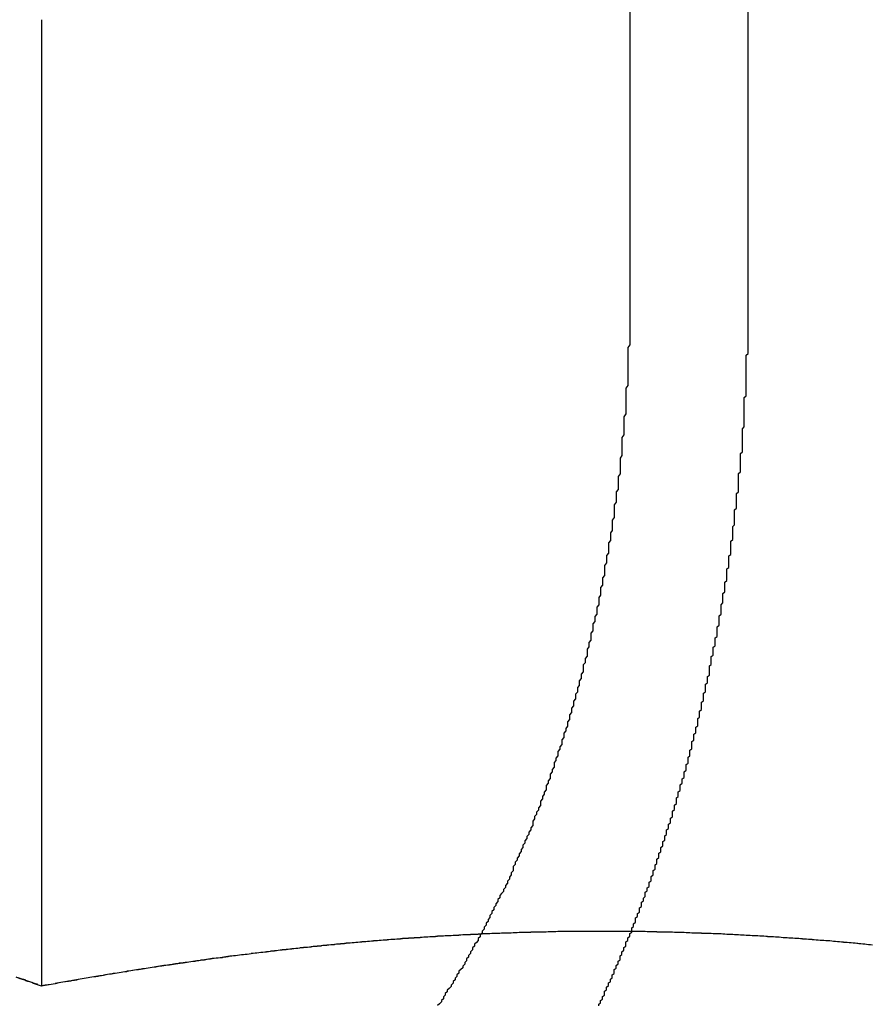
# Model space of a CAD drawing. Extents: x 2667 to 3571, y 55 to 704.
# Drawn here: x 2738 to 2743, y 561 to 566 of the extents above; entities that cross this region are included whole.
import ezdxf

# ---------------------------------------------------------------- set-up
doc = ezdxf.new("R2010")
doc.units = 0
doc.header["$LTSCALE"] = 25
doc.linetypes.add('VERDECKT', pattern=[0.375, 0.25, -0.125])
doc.layers.get('0').update_dxf_attribs({"linetype": 'CONTINUOUS'})
doc.layers.add('RAHMEN', color=254, linetype='CONTINUOUS')

# ---------------------------------------------------------------- blocks, each defined once
blk = doc.blocks.new('A$C74C93CE0')
at = {"color": 1, "linetype": 'VERDECKT', "extrusion": (0, 1, 2e-16)}
for p, q in [((1510.3104, 135), (1510.3104, 141.5)), ((1509.7002, 136.6), (1509.7002, 135))]:
    blk.add_line(p, q, dxfattribs=at)
at = {"color": 3, "linetype": 'CONTINUOUS', "extrusion": (0, 1, 2e-16)}
blk.add_line((1506.6713, 131.4179), (1506.6713, 136.3927), dxfattribs=at)
blk.add_line((1506.6713, 131.4179), (1506.6713, 136.3927), dxfattribs=at)
at = {"color": 1}
for points in [[(1509.54, 131.317, 0), (1509.54, 131.324, 0), (1509.55, 131.331, 0), (1509.55, 131.337, 0), (1509.55, 131.344, 0), (1509.56, 131.351, 0), (1509.56, 131.358, 0), (1509.56, 131.365, 0), (1509.57, 131.371, 0), (1509.57, 131.378, 0), (1509.57, 131.385, 0), (1509.57, 131.392, 0), (1509.58, 131.399, 0), (1509.58, 131.406, 0), (1509.58, 131.413, 0), (1509.59, 131.42, 0), (1509.59, 131.427, 0), (1509.59, 131.434, 0), (1509.6, 131.44, 0), (1509.6, 131.447, 0), (1509.6, 131.454, 0), (1509.61, 131.461, 0), (1509.61, 131.468, 0), (1509.61, 131.475, 0), (1509.62, 131.482, 0), (1509.62, 131.489, 0), (1509.62, 131.496, 0), (1509.62, 131.503, 0), (1509.63, 131.51, 0), (1509.63, 131.517, 0), (1509.63, 131.524, 0), (1509.64, 131.532, 0), (1509.64, 131.539, 0), (1509.64, 131.546, 0), (1509.65, 131.553, 0), (1509.65, 131.56, 0), (1509.65, 131.567, 0), (1509.65, 131.574, 0), (1509.66, 131.581, 0), (1509.66, 131.588, 0), (1509.66, 131.595, 0), (1509.67, 131.603, 0), (1509.67, 131.61, 0), (1509.67, 131.617, 0), (1509.68, 131.624, 0), (1509.68, 131.631, 0), (1509.68, 131.638, 0), (1509.68, 131.646, 0), (1509.69, 131.653, 0), (1509.69, 131.66, 0), (1509.69, 131.667, 0), (1509.7, 131.674, 0), (1509.7, 131.682, 0), (1509.7, 131.689, 0), (1509.71, 131.696, 0), (1509.71, 131.703, 0), (1509.71, 131.71, 0), (1509.71, 131.718, 0), (1509.72, 131.725, 0), (1509.72, 131.732, 0), (1509.72, 131.739, 0), (1509.73, 131.747, 0), (1509.73, 131.754, 0), (1509.73, 131.761, 0), (1509.73, 131.769, 0), (1509.74, 131.776, 0), (1509.74, 131.783, 0), (1509.74, 131.791, 0), (1509.75, 131.798, 0), (1509.75, 131.805, 0), (1509.75, 131.813, 0), (1509.75, 131.82, 0), (1509.76, 131.827, 0), (1509.76, 131.835, 0), (1509.76, 131.842, 0), (1509.76, 131.849, 0), (1509.77, 131.857, 0), (1509.77, 131.864, 0), (1509.77, 131.871, 0), (1509.78, 131.879, 0), (1509.78, 131.886, 0), (1509.78, 131.893, 0), (1509.78, 131.901, 0), (1509.79, 131.908, 0), (1509.79, 131.916, 0), (1509.79, 131.923, 0), (1509.8, 131.93, 0), (1509.8, 131.938, 0), (1509.8, 131.945, 0), (1509.8, 131.953, 0), (1509.81, 131.96, 0), (1509.81, 131.968, 0), (1509.81, 131.975, 0), (1509.81, 131.982, 0), (1509.82, 131.99, 0), (1509.82, 131.997, 0), (1509.82, 132.005, 0), (1509.82, 132.012, 0), (1509.83, 132.02, 0), (1509.83, 132.027, 0), (1509.83, 132.035, 0), (1509.83, 132.042, 0), (1509.84, 132.049, 0), (1509.84, 132.057, 0), (1509.84, 132.064, 0), (1509.84, 132.072, 0), (1509.85, 132.079, 0), (1509.85, 132.087, 0), (1509.85, 132.094, 0), (1509.85, 132.102, 0), (1509.86, 132.109, 0), (1509.86, 132.117, 0), (1509.86, 132.124, 0), (1509.86, 132.132, 0), (1509.87, 132.139, 0), (1509.87, 132.147, 0), (1509.87, 132.154, 0), (1509.87, 132.162, 0), (1509.88, 132.169, 0), (1509.88, 132.177, 0), (1509.88, 132.184, 0), (1509.88, 132.192, 0), (1509.89, 132.199, 0), (1509.89, 132.207, 0), (1509.89, 132.214, 0), (1509.89, 132.222, 0), (1509.9, 132.229, 0), (1509.9, 132.237, 0), (1509.9, 132.244, 0), (1509.9, 132.252, 0), (1509.91, 132.259, 0), (1509.91, 132.267, 0), (1509.91, 132.274, 0), (1509.91, 132.282, 0), (1509.92, 132.289, 0), (1509.92, 132.297, 0), (1509.92, 132.304, 0), (1509.92, 132.312, 0), (1509.92, 132.319, 0), (1509.93, 132.327, 0), (1509.93, 132.334, 0), (1509.93, 132.342, 0), (1509.93, 132.349, 0), (1509.94, 132.357, 0), (1509.94, 132.364, 0), (1509.94, 132.372, 0), (1509.94, 132.379, 0), (1509.94, 132.387, 0), (1509.95, 132.394, 0), (1509.95, 132.402, 0), (1509.95, 132.409, 0), (1509.95, 132.417, 0), (1509.96, 132.424, 0), (1509.96, 132.432, 0), (1509.96, 132.439, 0), (1509.96, 132.447, 0), (1509.96, 132.454, 0), (1509.97, 132.462, 0), (1509.97, 132.469, 0), (1509.97, 132.477, 0), (1509.97, 132.484, 0), (1509.98, 132.492, 0), (1509.98, 132.499, 0), (1509.98, 132.506, 0), (1509.98, 132.514, 0), (1509.98, 132.521, 0), (1509.99, 132.529, 0), (1509.99, 132.536, 0), (1509.99, 132.544, 0), (1509.99, 132.551, 0), (1509.99, 132.559, 0), (1510, 132.566, 0), (1510, 132.574, 0), (1510, 132.581, 0), (1510, 132.588, 0), (1510, 132.596, 0), (1510.01, 132.603, 0), (1510.01, 132.611, 0), (1510.01, 132.618, 0), (1510.01, 132.625, 0), (1510.01, 132.633, 0), (1510.02, 132.64, 0), (1510.02, 132.648, 0), (1510.02, 132.655, 0), (1510.02, 132.662, 0), (1510.02, 132.67, 0), (1510.02, 132.677, 0), (1510.03, 132.684, 0), (1510.03, 132.692, 0), (1510.03, 132.699, 0), (1510.03, 132.707, 0), (1510.03, 132.714, 0), (1510.04, 132.721, 0), (1510.04, 132.729, 0), (1510.04, 132.736, 0), (1510.04, 132.743, 0), (1510.04, 132.751, 0), (1510.05, 132.758, 0), (1510.05, 132.766, 0), (1510.05, 132.773, 0), (1510.05, 132.781, 0), (1510.05, 132.788, 0), (1510.05, 132.796, 0), (1510.06, 132.803, 0), (1510.06, 132.811, 0), (1510.06, 132.818, 0), (1510.06, 132.826, 0), (1510.06, 132.833, 0), (1510.07, 132.841, 0), (1510.07, 132.849, 0), (1510.07, 132.856, 0), (1510.07, 132.864, 0), (1510.07, 132.871, 0), (1510.07, 132.879, 0), (1510.08, 132.887, 0), (1510.08, 132.894, 0), (1510.08, 132.902, 0), (1510.08, 132.91, 0), (1510.08, 132.917, 0), (1510.08, 132.925, 0), (1510.09, 132.933, 0), (1510.09, 132.941, 0), (1510.09, 132.948, 0), (1510.09, 132.956, 0), (1510.09, 132.964, 0), (1510.09, 132.972, 0), (1510.1, 132.979, 0), (1510.1, 132.987, 0), (1510.1, 132.995, 0), (1510.1, 133.003, 0), (1510.1, 133.011, 0), (1510.11, 133.019, 0), (1510.11, 133.026, 0), (1510.11, 133.034, 0), (1510.11, 133.042, 0), (1510.11, 133.05, 0), (1510.11, 133.058, 0), (1510.11, 133.066, 0), (1510.12, 133.074, 0), (1510.12, 133.082, 0), (1510.12, 133.09, 0), (1510.12, 133.098, 0), (1510.12, 133.106, 0), (1510.12, 133.114, 0), (1510.13, 133.122, 0), (1510.13, 133.129, 0), (1510.13, 133.137, 0), (1510.13, 133.145, 0), (1510.13, 133.154, 0), (1510.13, 133.162, 0), (1510.14, 133.17, 0), (1510.14, 133.178, 0), (1510.14, 133.186, 0), (1510.14, 133.194, 0), (1510.14, 133.202, 0), (1510.14, 133.21, 0), (1510.15, 133.218, 0), (1510.15, 133.226, 0), (1510.15, 133.234, 0), (1510.15, 133.242, 0), (1510.15, 133.25, 0), (1510.15, 133.259, 0), (1510.15, 133.267, 0), (1510.16, 133.275, 0), (1510.16, 133.283, 0), (1510.16, 133.291, 0), (1510.16, 133.299, 0), (1510.16, 133.308, 0), (1510.16, 133.316, 0), (1510.16, 133.324, 0), (1510.17, 133.332, 0), (1510.17, 133.34, 0), (1510.17, 133.349, 0), (1510.17, 133.357, 0), (1510.17, 133.365, 0), (1510.17, 133.373, 0), (1510.17, 133.381, 0), (1510.18, 133.39, 0), (1510.18, 133.398, 0), (1510.18, 133.406, 0), (1510.18, 133.415, 0), (1510.18, 133.423, 0), (1510.18, 133.431, 0), (1510.18, 133.439, 0), (1510.19, 133.448, 0), (1510.19, 133.456, 0), (1510.19, 133.464, 0), (1510.19, 133.473, 0), (1510.19, 133.481, 0), (1510.19, 133.489, 0), (1510.19, 133.498, 0), (1510.2, 133.506, 0), (1510.2, 133.514, 0), (1510.2, 133.523, 0), (1510.2, 133.531, 0), (1510.2, 133.539, 0), (1510.2, 133.548, 0), (1510.2, 133.556, 0), (1510.2, 133.565, 0), (1510.21, 133.573, 0), (1510.21, 133.581, 0), (1510.21, 133.59, 0), (1510.21, 133.598, 0), (1510.21, 133.607, 0), (1510.21, 133.615, 0), (1510.21, 133.623, 0), (1510.21, 133.632, 0), (1510.22, 133.64, 0), (1510.22, 133.649, 0), (1510.22, 133.657, 0), (1510.22, 133.666, 0), (1510.22, 133.674, 0), (1510.22, 133.682, 0), (1510.22, 133.691, 0), (1510.22, 133.699, 0), (1510.22, 133.708, 0), (1510.23, 133.716, 0), (1510.23, 133.725, 0), (1510.23, 133.733, 0), (1510.23, 133.742, 0), (1510.23, 133.75, 0), (1510.23, 133.759, 0), (1510.23, 133.767, 0), (1510.23, 133.776, 0), (1510.23, 133.784, 0), (1510.24, 133.793, 0), (1510.24, 133.801, 0), (1510.24, 133.81, 0), (1510.24, 133.818, 0), (1510.24, 133.827, 0), (1510.24, 133.835, 0), (1510.24, 133.844, 0), (1510.24, 133.852, 0), (1510.24, 133.861, 0), (1510.24, 133.869, 0), (1510.25, 133.878, 0), (1510.25, 133.886, 0), (1510.25, 133.895, 0), (1510.25, 133.903, 0), (1510.25, 133.912, 0), (1510.25, 133.92, 0), (1510.25, 133.929, 0), (1510.25, 133.937, 0), (1510.25, 133.946, 0), (1510.25, 133.954, 0), (1510.26, 133.963, 0), (1510.26, 133.971, 0), (1510.26, 133.98, 0), (1510.26, 133.988, 0), (1510.26, 133.997, 0), (1510.26, 134.006, 0), (1510.26, 134.014, 0), (1510.26, 134.023, 0), (1510.26, 134.031, 0), (1510.26, 134.04, 0), (1510.26, 134.048, 0), (1510.26, 134.057, 0), (1510.27, 134.065, 0), (1510.27, 134.074, 0), (1510.27, 134.082, 0), (1510.27, 134.091, 0), (1510.27, 134.099, 0), (1510.27, 134.108, 0), (1510.27, 134.117, 0), (1510.27, 134.125, 0), (1510.27, 134.134, 0), (1510.27, 134.142, 0), (1510.27, 134.151, 0), (1510.27, 134.159, 0), (1510.28, 134.168, 0), (1510.28, 134.176, 0), (1510.28, 134.185, 0), (1510.28, 134.193, 0), (1510.28, 134.202, 0), (1510.28, 134.21, 0), (1510.28, 134.219, 0), (1510.28, 134.227, 0), (1510.28, 134.236, 0), (1510.28, 134.245, 0), (1510.28, 134.253, 0), (1510.28, 134.262, 0), (1510.28, 134.27, 0), (1510.28, 134.279, 0), (1510.28, 134.287, 0), (1510.29, 134.296, 0), (1510.29, 134.304, 0), (1510.29, 134.313, 0), (1510.29, 134.321, 0), (1510.29, 134.33, 0), (1510.29, 134.338, 0), (1510.29, 134.347, 0), (1510.29, 134.355, 0), (1510.29, 134.364, 0), (1510.29, 134.372, 0), (1510.29, 134.381, 0), (1510.29, 134.389, 0), (1510.29, 134.397, 0), (1510.29, 134.406, 0), (1510.29, 134.414, 0), (1510.29, 134.423, 0), (1510.29, 134.431, 0), (1510.29, 134.44, 0), (1510.29, 134.448, 0), (1510.3, 134.457, 0), (1510.3, 134.465, 0), (1510.3, 134.474, 0), (1510.3, 134.482, 0), (1510.3, 134.49, 0), (1510.3, 134.499, 0), (1510.3, 134.507, 0), (1510.3, 134.516, 0), (1510.3, 134.524, 0), (1510.3, 134.532, 0), (1510.3, 134.541, 0), (1510.3, 134.549, 0), (1510.3, 134.558, 0), (1510.3, 134.566, 0), (1510.3, 134.574, 0), (1510.3, 134.583, 0), (1510.3, 134.591, 0), (1510.3, 134.599, 0), (1510.3, 134.608, 0), (1510.3, 134.616, 0), (1510.3, 134.625, 0), (1510.3, 134.633, 0), (1510.3, 134.641, 0), (1510.3, 134.65, 0), (1510.3, 134.658, 0), (1510.3, 134.666, 0), (1510.31, 134.674, 0), (1510.31, 134.683, 0), (1510.31, 134.691, 0), (1510.31, 134.699, 0), (1510.31, 134.708, 0), (1510.31, 134.716, 0), (1510.31, 134.724, 0), (1510.31, 134.732, 0), (1510.31, 134.741, 0), (1510.31, 134.749, 0), (1510.31, 134.757, 0), (1510.31, 134.765, 0), (1510.31, 134.774, 0), (1510.31, 134.782, 0), (1510.31, 134.79, 0), (1510.31, 134.798, 0), (1510.31, 134.806, 0), (1510.31, 134.814, 0), (1510.31, 134.823, 0), (1510.31, 134.831, 0), (1510.31, 134.839, 0), (1510.31, 134.847, 0), (1510.31, 134.855, 0), (1510.31, 134.863, 0), (1510.31, 134.871, 0), (1510.31, 134.88, 0), (1510.31, 134.888, 0), (1510.31, 134.896, 0), (1510.31, 134.904, 0), (1510.31, 134.912, 0), (1510.31, 134.92, 0), (1510.31, 134.928, 0), (1510.31, 134.936, 0), (1510.31, 134.944, 0), (1510.31, 134.952, 0), (1510.31, 134.96, 0), (1510.31, 134.968, 0), (1510.31, 134.976, 0), (1510.31, 134.984, 0), (1510.31, 134.992, 0), (1510.31, 135, 0)], [(1509.7, 135, 0), (1509.7, 134.988, 0), (1509.7, 134.975, 0), (1509.7, 134.962, 0), (1509.7, 134.95, 0), (1509.7, 134.937, 0), (1509.7, 134.925, 0), (1509.7, 134.912, 0), (1509.7, 134.899, 0), (1509.7, 134.887, 0), (1509.7, 134.874, 0), (1509.7, 134.861, 0), (1509.7, 134.848, 0), (1509.7, 134.836, 0), (1509.7, 134.823, 0), (1509.7, 134.81, 0), (1509.7, 134.797, 0), (1509.7, 134.784, 0), (1509.7, 134.771, 0), (1509.7, 134.758, 0), (1509.7, 134.745, 0), (1509.7, 134.732, 0), (1509.7, 134.719, 0), (1509.69, 134.706, 0), (1509.69, 134.693, 0), (1509.69, 134.68, 0), (1509.69, 134.667, 0), (1509.69, 134.654, 0), (1509.69, 134.641, 0), (1509.69, 134.628, 0), (1509.69, 134.615, 0), (1509.69, 134.602, 0), (1509.69, 134.588, 0), (1509.69, 134.575, 0), (1509.69, 134.562, 0), (1509.69, 134.549, 0), (1509.69, 134.536, 0), (1509.69, 134.522, 0), (1509.69, 134.509, 0), (1509.68, 134.496, 0), (1509.68, 134.482, 0), (1509.68, 134.469, 0), (1509.68, 134.456, 0), (1509.68, 134.443, 0), (1509.68, 134.429, 0), (1509.68, 134.416, 0), (1509.68, 134.403, 0), (1509.68, 134.389, 0), (1509.68, 134.376, 0), (1509.68, 134.363, 0), (1509.67, 134.349, 0), (1509.67, 134.336, 0), (1509.67, 134.323, 0), (1509.67, 134.309, 0), (1509.67, 134.296, 0), (1509.67, 134.282, 0), (1509.67, 134.269, 0), (1509.67, 134.256, 0), (1509.66, 134.242, 0), (1509.66, 134.229, 0), (1509.66, 134.216, 0), (1509.66, 134.202, 0), (1509.66, 134.189, 0), (1509.66, 134.175, 0), (1509.66, 134.162, 0), (1509.66, 134.149, 0), (1509.65, 134.135, 0), (1509.65, 134.122, 0), (1509.65, 134.109, 0), (1509.65, 134.095, 0), (1509.65, 134.082, 0), (1509.65, 134.069, 0), (1509.65, 134.055, 0), (1509.64, 134.042, 0), (1509.64, 134.029, 0), (1509.64, 134.015, 0), (1509.64, 134.002, 0), (1509.64, 133.989, 0), (1509.64, 133.975, 0), (1509.63, 133.962, 0), (1509.63, 133.949, 0), (1509.63, 133.935, 0), (1509.63, 133.922, 0), (1509.63, 133.909, 0), (1509.62, 133.896, 0), (1509.62, 133.883, 0), (1509.62, 133.869, 0), (1509.62, 133.856, 0), (1509.62, 133.843, 0), (1509.62, 133.83, 0), (1509.61, 133.817, 0), (1509.61, 133.803, 0), (1509.61, 133.79, 0), (1509.61, 133.777, 0), (1509.61, 133.764, 0), (1509.6, 133.751, 0), (1509.6, 133.738, 0), (1509.6, 133.725, 0), (1509.6, 133.712, 0), (1509.59, 133.699, 0), (1509.59, 133.686, 0), (1509.59, 133.673, 0), (1509.59, 133.66, 0), (1509.59, 133.647, 0), (1509.58, 133.634, 0), (1509.58, 133.621, 0), (1509.58, 133.608, 0), (1509.58, 133.596, 0), (1509.57, 133.583, 0), (1509.57, 133.57, 0), (1509.57, 133.557, 0), (1509.57, 133.545, 0), (1509.57, 133.532, 0), (1509.56, 133.519, 0), (1509.56, 133.506, 0), (1509.56, 133.494, 0), (1509.56, 133.481, 0), (1509.55, 133.469, 0), (1509.55, 133.456, 0), (1509.55, 133.443, 0), (1509.55, 133.431, 0), (1509.54, 133.418, 0), (1509.54, 133.406, 0), (1509.54, 133.394, 0), (1509.54, 133.381, 0), (1509.53, 133.369, 0), (1509.53, 133.356, 0), (1509.53, 133.344, 0), (1509.53, 133.332, 0), (1509.52, 133.32, 0), (1509.52, 133.307, 0), (1509.52, 133.295, 0), (1509.51, 133.283, 0), (1509.51, 133.271, 0), (1509.51, 133.259, 0), (1509.51, 133.247, 0), (1509.5, 133.235, 0), (1509.5, 133.223, 0), (1509.5, 133.211, 0), (1509.5, 133.199, 0), (1509.49, 133.187, 0), (1509.49, 133.175, 0), (1509.49, 133.164, 0), (1509.48, 133.152, 0), (1509.48, 133.14, 0), (1509.48, 133.129, 0), (1509.48, 133.117, 0), (1509.47, 133.105, 0), (1509.47, 133.094, 0), (1509.47, 133.082, 0), (1509.46, 133.071, 0), (1509.46, 133.059, 0), (1509.46, 133.048, 0), (1509.46, 133.036, 0), (1509.45, 133.024, 0), (1509.45, 133.013, 0), (1509.45, 133.001, 0), (1509.44, 132.99, 0), (1509.44, 132.978, 0), (1509.44, 132.966, 0), (1509.43, 132.955, 0), (1509.43, 132.943, 0), (1509.43, 132.931, 0), (1509.42, 132.92, 0), (1509.42, 132.908, 0), (1509.42, 132.896, 0), (1509.41, 132.885, 0), (1509.41, 132.873, 0), (1509.41, 132.861, 0), (1509.4, 132.849, 0), (1509.4, 132.838, 0), (1509.4, 132.826, 0), (1509.39, 132.814, 0), (1509.39, 132.803, 0), (1509.39, 132.791, 0), (1509.38, 132.779, 0), (1509.38, 132.767, 0), (1509.38, 132.756, 0), (1509.37, 132.744, 0), (1509.37, 132.732, 0), (1509.36, 132.72, 0), (1509.36, 132.709, 0), (1509.36, 132.697, 0), (1509.35, 132.685, 0), (1509.35, 132.673, 0), (1509.35, 132.662, 0), (1509.34, 132.65, 0), (1509.34, 132.638, 0), (1509.33, 132.626, 0), (1509.33, 132.615, 0), (1509.33, 132.603, 0), (1509.32, 132.591, 0), (1509.32, 132.579, 0), (1509.31, 132.568, 0), (1509.31, 132.556, 0), (1509.31, 132.544, 0), (1509.3, 132.533, 0), (1509.3, 132.521, 0), (1509.29, 132.509, 0), (1509.29, 132.498, 0), (1509.29, 132.486, 0), (1509.28, 132.474, 0), (1509.28, 132.463, 0), (1509.27, 132.451, 0), (1509.27, 132.439, 0), (1509.27, 132.428, 0), (1509.26, 132.416, 0), (1509.26, 132.405, 0), (1509.25, 132.393, 0), (1509.25, 132.381, 0), (1509.24, 132.37, 0), (1509.24, 132.358, 0), (1509.24, 132.347, 0), (1509.23, 132.335, 0), (1509.23, 132.324, 0), (1509.22, 132.313, 0), (1509.22, 132.301, 0), (1509.21, 132.29, 0), (1509.21, 132.278, 0), (1509.2, 132.267, 0), (1509.2, 132.256, 0), (1509.2, 132.244, 0), (1509.19, 132.233, 0), (1509.19, 132.222, 0), (1509.18, 132.21, 0), (1509.18, 132.199, 0), (1509.17, 132.188, 0), (1509.17, 132.177, 0), (1509.16, 132.165, 0), (1509.16, 132.154, 0), (1509.15, 132.143, 0), (1509.15, 132.132, 0), (1509.14, 132.121, 0), (1509.14, 132.11, 0), (1509.13, 132.099, 0), (1509.13, 132.088, 0), (1509.12, 132.077, 0), (1509.12, 132.066, 0), (1509.11, 132.055, 0), (1509.11, 132.044, 0), (1509.1, 132.033, 0), (1509.1, 132.022, 0), (1509.1, 132.011, 0), (1509.09, 132.001, 0), (1509.09, 131.99, 0), (1509.08, 131.979, 0), (1509.08, 131.968, 0), (1509.07, 131.958, 0), (1509.07, 131.947, 0), (1509.06, 131.936, 0), (1509.06, 131.926, 0), (1509.05, 131.915, 0), (1509.05, 131.905, 0), (1509.04, 131.894, 0), (1509.03, 131.884, 0), (1509.03, 131.873, 0), (1509.02, 131.863, 0), (1509.02, 131.853, 0), (1509.01, 131.842, 0), (1509.01, 131.832, 0), (1509, 131.822, 0), (1509, 131.811, 0), (1508.99, 131.801, 0), (1508.99, 131.791, 0), (1508.98, 131.781, 0), (1508.98, 131.771, 0), (1508.97, 131.761, 0), (1508.97, 131.751, 0), (1508.96, 131.741, 0), (1508.96, 131.731, 0), (1508.95, 131.721, 0), (1508.95, 131.711, 0), (1508.94, 131.701, 0), (1508.94, 131.691, 0), (1508.93, 131.681, 0), (1508.93, 131.672, 0), (1508.92, 131.662, 0), (1508.92, 131.652, 0), (1508.91, 131.643, 0), (1508.9, 131.633, 0), (1508.9, 131.623, 0), (1508.89, 131.614, 0), (1508.89, 131.604, 0), (1508.88, 131.595, 0), (1508.88, 131.586, 0), (1508.87, 131.576, 0), (1508.87, 131.567, 0), (1508.86, 131.558, 0), (1508.86, 131.548, 0), (1508.85, 131.539, 0), (1508.85, 131.53, 0), (1508.84, 131.521, 0), (1508.84, 131.512, 0), (1508.83, 131.503, 0), (1508.82, 131.494, 0), (1508.82, 131.485, 0), (1508.81, 131.476, 0), (1508.81, 131.467, 0), (1508.8, 131.459, 0), (1508.8, 131.45, 0), (1508.79, 131.441, 0), (1508.79, 131.432, 0), (1508.78, 131.423, 0), (1508.78, 131.415, 0), (1508.77, 131.406, 0), (1508.76, 131.397, 0), (1508.76, 131.388, 0), (1508.75, 131.379, 0), (1508.75, 131.371, 0), (1508.74, 131.362, 0), (1508.74, 131.353, 0), (1508.73, 131.344, 0), (1508.73, 131.336, 0), (1508.72, 131.327, 0), (1508.71, 131.318, 0)], [(1509, 131.688, 0), (1508.99, 131.688, 0), (1508.98, 131.687, 0), (1508.98, 131.687, 0), (1508.97, 131.687, 0), (1508.97, 131.687, 0), (1508.96, 131.686, 0), (1508.95, 131.686, 0), (1508.95, 131.686, 0), (1508.94, 131.686, 0), (1508.94, 131.685, 0), (1508.93, 131.685, 0), (1508.92, 131.685, 0), (1508.92, 131.684, 0), (1508.91, 131.684, 0), (1508.91, 131.684, 0), (1508.9, 131.684, 0), (1508.89, 131.683, 0), (1508.89, 131.683, 0), (1508.88, 131.683, 0), (1508.88, 131.682, 0), (1508.87, 131.682, 0), (1508.86, 131.682, 0), (1508.86, 131.682, 0), (1508.85, 131.681, 0), (1508.85, 131.681, 0), (1508.84, 131.681, 0), (1508.83, 131.68, 0), (1508.83, 131.68, 0), (1508.82, 131.68, 0), (1508.82, 131.679, 0), (1508.81, 131.679, 0), (1508.8, 131.679, 0), (1508.8, 131.678, 0), (1508.79, 131.678, 0), (1508.79, 131.678, 0), (1508.78, 131.677, 0), (1508.77, 131.677, 0), (1508.77, 131.677, 0), (1508.76, 131.676, 0), (1508.76, 131.676, 0), (1508.75, 131.676, 0), (1508.74, 131.675, 0), (1508.74, 131.675, 0), (1508.73, 131.675, 0), (1508.73, 131.674, 0), (1508.72, 131.674, 0), (1508.71, 131.674, 0), (1508.71, 131.673, 0), (1508.7, 131.673, 0), (1508.7, 131.672, 0), (1508.69, 131.672, 0), (1508.68, 131.672, 0), (1508.68, 131.671, 0), (1508.67, 131.671, 0), (1508.67, 131.671, 0), (1508.66, 131.67, 0), (1508.65, 131.67, 0), (1508.65, 131.669, 0), (1508.64, 131.669, 0), (1508.64, 131.669, 0), (1508.63, 131.668, 0), (1508.62, 131.668, 0), (1508.62, 131.667, 0), (1508.61, 131.667, 0), (1508.61, 131.667, 0), (1508.6, 131.666, 0), (1508.59, 131.666, 0), (1508.59, 131.665, 0), (1508.58, 131.665, 0), (1508.58, 131.665, 0), (1508.57, 131.664, 0), (1508.56, 131.664, 0), (1508.56, 131.663, 0), (1508.55, 131.663, 0), (1508.55, 131.662, 0), (1508.54, 131.662, 0), (1508.53, 131.662, 0), (1508.53, 131.661, 0), (1508.52, 131.661, 0), (1508.52, 131.66, 0), (1508.51, 131.66, 0), (1508.5, 131.659, 0), (1508.5, 131.659, 0), (1508.49, 131.658, 0), (1508.49, 131.658, 0), (1508.48, 131.658, 0), (1508.47, 131.657, 0), (1508.47, 131.657, 0), (1508.46, 131.656, 0), (1508.45, 131.656, 0), (1508.45, 131.655, 0), (1508.44, 131.655, 0), (1508.44, 131.654, 0), (1508.43, 131.654, 0), (1508.42, 131.653, 0), (1508.42, 131.653, 0), (1508.41, 131.652, 0), (1508.41, 131.652, 0), (1508.4, 131.651, 0), (1508.39, 131.651, 0), (1508.39, 131.65, 0), (1508.38, 131.65, 0), (1508.38, 131.649, 0), (1508.37, 131.649, 0), (1508.36, 131.648, 0), (1508.36, 131.648, 0), (1508.35, 131.647, 0), (1508.35, 131.647, 0), (1508.34, 131.646, 0), (1508.33, 131.646, 0), (1508.33, 131.645, 0), (1508.32, 131.645, 0), (1508.32, 131.644, 0), (1508.31, 131.644, 0), (1508.3, 131.643, 0), (1508.3, 131.643, 0), (1508.29, 131.642, 0), (1508.29, 131.642, 0), (1508.28, 131.641, 0), (1508.27, 131.64, 0), (1508.27, 131.64, 0), (1508.26, 131.639, 0), (1508.26, 131.639, 0), (1508.25, 131.638, 0), (1508.24, 131.638, 0), (1508.24, 131.637, 0), (1508.23, 131.637, 0), (1508.23, 131.636, 0), (1508.22, 131.635, 0), (1508.21, 131.635, 0), (1508.21, 131.634, 0), (1508.2, 131.634, 0), (1508.2, 131.633, 0), (1508.19, 131.633, 0), (1508.18, 131.632, 0), (1508.18, 131.631, 0), (1508.17, 131.631, 0), (1508.17, 131.63, 0), (1508.16, 131.63, 0), (1508.15, 131.629, 0), (1508.15, 131.629, 0), (1508.14, 131.628, 0), (1508.14, 131.627, 0), (1508.13, 131.627, 0), (1508.12, 131.626, 0), (1508.12, 131.626, 0), (1508.11, 131.625, 0), (1508.11, 131.624, 0), (1508.1, 131.624, 0), (1508.09, 131.623, 0), (1508.09, 131.622, 0), (1508.08, 131.622, 0), (1508.08, 131.621, 0), (1508.07, 131.621, 0), (1508.06, 131.62, 0), (1508.06, 131.619, 0), (1508.05, 131.619, 0), (1508.05, 131.618, 0), (1508.04, 131.617, 0), (1508.03, 131.617, 0), (1508.03, 131.616, 0), (1508.02, 131.616, 0), (1508.02, 131.615, 0), (1508.01, 131.614, 0), (1508, 131.614, 0), (1508, 131.613, 0), (1507.99, 131.612, 0), (1507.99, 131.612, 0), (1507.98, 131.611, 0), (1507.97, 131.61, 0), (1507.97, 131.61, 0), (1507.96, 131.609, 0), (1507.96, 131.608, 0), (1507.95, 131.608, 0), (1507.94, 131.607, 0), (1507.94, 131.606, 0), (1507.93, 131.606, 0), (1507.93, 131.605, 0), (1507.92, 131.604, 0), (1507.91, 131.604, 0), (1507.91, 131.603, 0), (1507.9, 131.602, 0), (1507.9, 131.602, 0), (1507.89, 131.601, 0), (1507.88, 131.6, 0), (1507.88, 131.599, 0), (1507.87, 131.599, 0), (1507.87, 131.598, 0), (1507.86, 131.597, 0), (1507.85, 131.597, 0), (1507.85, 131.596, 0)], [(1510.95, 131.629, 0), (1510.94, 131.63, 0), (1510.93, 131.631, 0), (1510.92, 131.632, 0), (1510.91, 131.633, 0), (1510.9, 131.634, 0), (1510.89, 131.635, 0), (1510.88, 131.636, 0), (1510.87, 131.637, 0), (1510.86, 131.638, 0), (1510.85, 131.639, 0), (1510.84, 131.64, 0), (1510.83, 131.641, 0), (1510.81, 131.642, 0), (1510.8, 131.643, 0), (1510.79, 131.644, 0), (1510.78, 131.645, 0), (1510.77, 131.646, 0), (1510.76, 131.647, 0), (1510.75, 131.648, 0), (1510.74, 131.649, 0), (1510.73, 131.65, 0), (1510.72, 131.65, 0), (1510.71, 131.651, 0), (1510.7, 131.652, 0), (1510.68, 131.653, 0), (1510.67, 131.654, 0), (1510.66, 131.655, 0), (1510.65, 131.656, 0), (1510.64, 131.656, 0), (1510.63, 131.657, 0), (1510.62, 131.658, 0), (1510.61, 131.659, 0), (1510.6, 131.66, 0), (1510.59, 131.661, 0), (1510.58, 131.661, 0), (1510.57, 131.662, 0), (1510.56, 131.663, 0), (1510.54, 131.664, 0), (1510.53, 131.664, 0), (1510.52, 131.665, 0), (1510.51, 131.666, 0), (1510.5, 131.667, 0), (1510.49, 131.667, 0), (1510.48, 131.668, 0), (1510.47, 131.669, 0), (1510.46, 131.67, 0), (1510.45, 131.67, 0), (1510.44, 131.671, 0), (1510.43, 131.672, 0), (1510.41, 131.672, 0), (1510.4, 131.673, 0), (1510.39, 131.674, 0), (1510.38, 131.674, 0), (1510.37, 131.675, 0), (1510.36, 131.676, 0), (1510.35, 131.676, 0), (1510.34, 131.677, 0), (1510.33, 131.677, 0), (1510.32, 131.678, 0), (1510.31, 131.679, 0), (1510.3, 131.679, 0), (1510.29, 131.68, 0), (1510.27, 131.68, 0), (1510.26, 131.681, 0), (1510.25, 131.681, 0), (1510.24, 131.682, 0), (1510.23, 131.683, 0), (1510.22, 131.683, 0), (1510.21, 131.684, 0), (1510.2, 131.684, 0), (1510.19, 131.685, 0), (1510.18, 131.685, 0), (1510.17, 131.686, 0), (1510.16, 131.686, 0), (1510.14, 131.687, 0), (1510.13, 131.687, 0)], [(1506.67, 131.418, 0), (1506.66, 131.421, 0), (1506.65, 131.424, 0), (1506.65, 131.427, 0), (1506.64, 131.43, 0), (1506.63, 131.433, 0), (1506.62, 131.436, 0), (1506.61, 131.439, 0), (1506.6, 131.442, 0), (1506.59, 131.445, 0), (1506.59, 131.448, 0), (1506.58, 131.451, 0), (1506.57, 131.454, 0), (1506.56, 131.457, 0), (1506.55, 131.46, 0)]]:
    blk.add_polyline3d(points, dxfattribs=at)
at = {"color": 3}
for points in [[(1506.67, 131.418, 0), (1506.65, 131.424, 0), (1506.63, 131.431, 0), (1506.62, 131.437, 0), (1506.6, 131.444, 0), (1506.58, 131.45, 0), (1506.56, 131.456, 0), (1506.54, 131.463, 0)], [(1510.95, 131.629, 0), (1510.93, 131.631, 0), (1510.91, 131.633, 0), (1510.89, 131.636, 0), (1510.86, 131.638, 0), (1510.84, 131.64, 0), (1510.82, 131.642, 0), (1510.8, 131.644, 0), (1510.77, 131.646, 0), (1510.75, 131.648, 0), (1510.73, 131.65, 0), (1510.71, 131.651, 0), (1510.68, 131.653, 0), (1510.66, 131.655, 0), (1510.64, 131.657, 0), (1510.62, 131.658, 0), (1510.59, 131.66, 0), (1510.57, 131.662, 0), (1510.55, 131.663, 0), (1510.52, 131.665, 0), (1510.5, 131.667, 0), (1510.48, 131.668, 0), (1510.46, 131.67, 0), (1510.43, 131.671, 0), (1510.41, 131.673, 0), (1510.39, 131.674, 0), (1510.37, 131.675, 0), (1510.34, 131.677, 0), (1510.32, 131.678, 0), (1510.3, 131.679, 0), (1510.28, 131.68, 0), (1510.25, 131.681, 0), (1510.23, 131.683, 0), (1510.21, 131.684, 0), (1510.19, 131.685, 0), (1510.16, 131.686, 0), (1510.14, 131.687, 0), (1510.12, 131.688, 0), (1510.09, 131.689, 0), (1510.07, 131.69, 0), (1510.05, 131.69, 0), (1510.03, 131.691, 0), (1510, 131.692, 0), (1509.98, 131.693, 0), (1509.96, 131.693, 0), (1509.94, 131.694, 0), (1509.91, 131.695, 0), (1509.89, 131.695, 0), (1509.87, 131.696, 0), (1509.85, 131.696, 0), (1509.82, 131.697, 0), (1509.8, 131.697, 0), (1509.78, 131.698, 0), (1509.75, 131.698, 0), (1509.73, 131.698, 0), (1509.71, 131.699, 0), (1509.69, 131.699, 0), (1509.66, 131.699, 0), (1509.64, 131.699, 0), (1509.62, 131.699, 0), (1509.6, 131.699, 0), (1509.57, 131.699, 0), (1509.55, 131.699, 0), (1509.53, 131.699, 0), (1509.51, 131.699, 0), (1509.48, 131.699, 0), (1509.46, 131.699, 0), (1509.44, 131.699, 0), (1509.42, 131.699, 0), (1509.39, 131.698, 0), (1509.37, 131.698, 0), (1509.35, 131.698, 0), (1509.32, 131.697, 0), (1509.3, 131.697, 0), (1509.28, 131.697, 0), (1509.26, 131.696, 0), (1509.23, 131.696, 0), (1509.21, 131.695, 0), (1509.19, 131.694, 0), (1509.17, 131.694, 0), (1509.14, 131.693, 0), (1509.12, 131.692, 0), (1509.1, 131.692, 0), (1509.08, 131.691, 0), (1509.05, 131.69, 0), (1509.03, 131.689, 0), (1509.01, 131.688, 0), (1508.98, 131.687, 0), (1508.96, 131.686, 0), (1508.94, 131.685, 0), (1508.92, 131.684, 0), (1508.89, 131.683, 0), (1508.87, 131.682, 0), (1508.85, 131.681, 0), (1508.83, 131.68, 0), (1508.8, 131.679, 0), (1508.78, 131.677, 0), (1508.76, 131.676, 0), (1508.73, 131.675, 0), (1508.71, 131.674, 0), (1508.69, 131.672, 0), (1508.67, 131.671, 0), (1508.64, 131.669, 0), (1508.62, 131.668, 0), (1508.6, 131.666, 0), (1508.58, 131.665, 0), (1508.55, 131.663, 0), (1508.53, 131.661, 0), (1508.51, 131.66, 0), (1508.49, 131.658, 0), (1508.46, 131.656, 0), (1508.44, 131.654, 0), (1508.42, 131.653, 0), (1508.39, 131.651, 0), (1508.37, 131.649, 0), (1508.35, 131.647, 0), (1508.33, 131.645, 0), (1508.3, 131.643, 0), (1508.28, 131.641, 0), (1508.26, 131.639, 0), (1508.24, 131.637, 0), (1508.21, 131.635, 0), (1508.19, 131.633, 0), (1508.17, 131.63, 0), (1508.14, 131.628, 0), (1508.12, 131.626, 0), (1508.1, 131.624, 0), (1508.08, 131.621, 0), (1508.05, 131.619, 0), (1508.03, 131.616, 0), (1508.01, 131.614, 0), (1507.99, 131.612, 0), (1507.96, 131.609, 0), (1507.94, 131.607, 0), (1507.92, 131.604, 0), (1507.89, 131.601, 0), (1507.87, 131.599, 0), (1507.85, 131.596, 0), (1507.83, 131.593, 0), (1507.8, 131.591, 0), (1507.78, 131.588, 0), (1507.76, 131.585, 0), (1507.74, 131.582, 0), (1507.71, 131.579, 0), (1507.69, 131.577, 0), (1507.67, 131.574, 0), (1507.64, 131.571, 0), (1507.62, 131.568, 0), (1507.6, 131.565, 0), (1507.58, 131.562, 0), (1507.55, 131.559, 0), (1507.53, 131.556, 0), (1507.51, 131.552, 0), (1507.49, 131.549, 0), (1507.46, 131.546, 0), (1507.44, 131.543, 0), (1507.42, 131.54, 0), (1507.4, 131.536, 0), (1507.37, 131.533, 0), (1507.35, 131.53, 0), (1507.33, 131.526, 0), (1507.3, 131.523, 0), (1507.28, 131.52, 0), (1507.26, 131.516, 0), (1507.24, 131.513, 0), (1507.21, 131.509, 0), (1507.19, 131.506, 0), (1507.17, 131.502, 0), (1507.15, 131.499, 0), (1507.12, 131.495, 0), (1507.1, 131.491, 0), (1507.08, 131.488, 0), (1507.06, 131.484, 0), (1507.03, 131.48, 0), (1507.01, 131.477, 0), (1506.99, 131.473, 0), (1506.96, 131.469, 0), (1506.94, 131.465, 0), (1506.92, 131.462, 0), (1506.9, 131.458, 0), (1506.87, 131.454, 0), (1506.85, 131.45, 0), (1506.83, 131.446, 0), (1506.81, 131.442, 0), (1506.78, 131.438, 0), (1506.76, 131.434, 0), (1506.74, 131.43, 0), (1506.72, 131.426, 0), (1506.69, 131.422, 0), (1506.67, 131.418, 0)], [(1510.13, 131.687, 0), (1510.13, 131.687, 0), (1510.12, 131.688, 0), (1510.12, 131.688, 0), (1510.11, 131.688, 0), (1510.1, 131.688, 0), (1510.1, 131.689, 0), (1510.09, 131.689, 0), (1510.09, 131.689, 0), (1510.08, 131.689, 0), (1510.07, 131.689, 0), (1510.07, 131.69, 0), (1510.06, 131.69, 0), (1510.06, 131.69, 0), (1510.05, 131.69, 0), (1510.04, 131.691, 0), (1510.04, 131.691, 0), (1510.03, 131.691, 0), (1510.03, 131.691, 0), (1510.02, 131.691, 0), (1510.01, 131.692, 0), (1510.01, 131.692, 0), (1510, 131.692, 0), (1510, 131.692, 0), (1509.99, 131.692, 0), (1509.98, 131.693, 0), (1509.98, 131.693, 0), (1509.97, 131.693, 0), (1509.97, 131.693, 0), (1509.96, 131.693, 0), (1509.96, 131.694, 0), (1509.95, 131.694, 0), (1509.94, 131.694, 0), (1509.94, 131.694, 0), (1509.93, 131.694, 0), (1509.93, 131.694, 0), (1509.92, 131.695, 0), (1509.91, 131.695, 0), (1509.91, 131.695, 0), (1509.9, 131.695, 0), (1509.9, 131.695, 0), (1509.89, 131.695, 0), (1509.88, 131.695, 0), (1509.88, 131.696, 0), (1509.87, 131.696, 0), (1509.87, 131.696, 0), (1509.86, 131.696, 0), (1509.85, 131.696, 0), (1509.85, 131.696, 0), (1509.84, 131.696, 0), (1509.84, 131.697, 0), (1509.83, 131.697, 0), (1509.82, 131.697, 0), (1509.82, 131.697, 0), (1509.81, 131.697, 0), (1509.81, 131.697, 0), (1509.8, 131.697, 0), (1509.79, 131.697, 0), (1509.79, 131.697, 0), (1509.78, 131.698, 0), (1509.78, 131.698, 0), (1509.77, 131.698, 0), (1509.76, 131.698, 0), (1509.76, 131.698, 0), (1509.75, 131.698, 0), (1509.75, 131.698, 0), (1509.74, 131.698, 0), (1509.73, 131.698, 0), (1509.73, 131.698, 0), (1509.72, 131.698, 0), (1509.72, 131.698, 0), (1509.71, 131.699, 0), (1509.7, 131.699, 0), (1509.7, 131.699, 0), (1509.69, 131.699, 0), (1509.69, 131.699, 0), (1509.68, 131.699, 0), (1509.68, 131.699, 0), (1509.67, 131.699, 0), (1509.66, 131.699, 0), (1509.66, 131.699, 0), (1509.65, 131.699, 0), (1509.65, 131.699, 0), (1509.64, 131.699, 0), (1509.63, 131.699, 0), (1509.63, 131.699, 0), (1509.62, 131.699, 0), (1509.62, 131.699, 0), (1509.61, 131.699, 0), (1509.6, 131.699, 0), (1509.6, 131.699, 0), (1509.59, 131.699, 0), (1509.59, 131.699, 0), (1509.58, 131.699, 0), (1509.57, 131.699, 0), (1509.57, 131.699, 0), (1509.56, 131.699, 0), (1509.56, 131.699, 0), (1509.55, 131.699, 0), (1509.54, 131.699, 0), (1509.54, 131.699, 0), (1509.53, 131.699, 0), (1509.53, 131.699, 0), (1509.52, 131.699, 0), (1509.51, 131.699, 0), (1509.51, 131.699, 0), (1509.5, 131.699, 0), (1509.5, 131.699, 0), (1509.49, 131.699, 0), (1509.48, 131.699, 0), (1509.48, 131.699, 0), (1509.47, 131.699, 0), (1509.47, 131.699, 0), (1509.46, 131.699, 0), (1509.45, 131.699, 0), (1509.45, 131.699, 0), (1509.44, 131.699, 0), (1509.44, 131.699, 0), (1509.43, 131.699, 0), (1509.42, 131.699, 0), (1509.42, 131.699, 0), (1509.41, 131.699, 0), (1509.41, 131.699, 0), (1509.4, 131.699, 0), (1509.39, 131.698, 0), (1509.39, 131.698, 0), (1509.38, 131.698, 0), (1509.38, 131.698, 0), (1509.37, 131.698, 0), (1509.37, 131.698, 0), (1509.36, 131.698, 0), (1509.35, 131.698, 0), (1509.35, 131.698, 0), (1509.34, 131.698, 0), (1509.34, 131.698, 0), (1509.33, 131.698, 0), (1509.32, 131.697, 0), (1509.32, 131.697, 0), (1509.31, 131.697, 0), (1509.31, 131.697, 0), (1509.3, 131.697, 0), (1509.29, 131.697, 0), (1509.29, 131.697, 0), (1509.28, 131.697, 0), (1509.28, 131.697, 0), (1509.27, 131.696, 0), (1509.26, 131.696, 0), (1509.26, 131.696, 0), (1509.25, 131.696, 0), (1509.25, 131.696, 0), (1509.24, 131.696, 0), (1509.23, 131.696, 0), (1509.23, 131.695, 0), (1509.22, 131.695, 0), (1509.22, 131.695, 0), (1509.21, 131.695, 0), (1509.2, 131.695, 0), (1509.2, 131.695, 0), (1509.19, 131.695, 0), (1509.19, 131.694, 0), (1509.18, 131.694, 0), (1509.17, 131.694, 0), (1509.17, 131.694, 0), (1509.16, 131.694, 0), (1509.16, 131.694, 0), (1509.15, 131.693, 0), (1509.14, 131.693, 0), (1509.14, 131.693, 0), (1509.13, 131.693, 0), (1509.13, 131.693, 0), (1509.12, 131.692, 0), (1509.11, 131.692, 0), (1509.11, 131.692, 0), (1509.1, 131.692, 0), (1509.1, 131.692, 0), (1509.09, 131.691, 0), (1509.08, 131.691, 0), (1509.08, 131.691, 0), (1509.07, 131.691, 0), (1509.07, 131.691, 0), (1509.06, 131.69, 0), (1509.06, 131.69, 0), (1509.05, 131.69, 0), (1509.04, 131.69, 0), (1509.04, 131.69, 0), (1509.03, 131.689, 0), (1509.03, 131.689, 0), (1509.02, 131.689, 0), (1509.01, 131.689, 0), (1509.01, 131.688, 0), (1509, 131.688, 0), (1509, 131.688, 0)], [(1507.85, 131.596, 0), (1507.84, 131.595, 0), (1507.83, 131.594, 0), (1507.82, 131.593, 0), (1507.81, 131.591, 0), (1507.8, 131.59, 0), (1507.79, 131.589, 0), (1507.78, 131.588, 0), (1507.77, 131.587, 0), (1507.76, 131.586, 0), (1507.75, 131.585, 0), (1507.75, 131.584, 0), (1507.74, 131.582, 0), (1507.73, 131.581, 0), (1507.72, 131.58, 0), (1507.71, 131.579, 0), (1507.7, 131.578, 0), (1507.69, 131.577, 0), (1507.68, 131.575, 0), (1507.67, 131.574, 0), (1507.66, 131.573, 0), (1507.65, 131.572, 0), (1507.64, 131.571, 0), (1507.63, 131.569, 0), (1507.62, 131.568, 0), (1507.62, 131.567, 0), (1507.61, 131.566, 0), (1507.6, 131.564, 0), (1507.59, 131.563, 0), (1507.58, 131.562, 0), (1507.57, 131.561, 0), (1507.56, 131.559, 0), (1507.55, 131.558, 0), (1507.54, 131.557, 0), (1507.53, 131.556, 0), (1507.52, 131.554, 0), (1507.51, 131.553, 0), (1507.5, 131.552, 0), (1507.49, 131.551, 0), (1507.49, 131.549, 0), (1507.48, 131.548, 0), (1507.47, 131.547, 0), (1507.46, 131.545, 0), (1507.45, 131.544, 0), (1507.44, 131.543, 0), (1507.43, 131.541, 0), (1507.42, 131.54, 0), (1507.41, 131.539, 0), (1507.4, 131.537, 0), (1507.39, 131.536, 0), (1507.38, 131.535, 0), (1507.37, 131.533, 0), (1507.36, 131.532, 0), (1507.36, 131.531, 0), (1507.35, 131.529, 0), (1507.34, 131.528, 0), (1507.33, 131.527, 0), (1507.32, 131.525, 0), (1507.31, 131.524, 0), (1507.3, 131.522, 0), (1507.29, 131.521, 0), (1507.28, 131.52, 0), (1507.27, 131.518, 0), (1507.26, 131.517, 0), (1507.25, 131.515, 0), (1507.24, 131.514, 0), (1507.24, 131.513, 0), (1507.23, 131.511, 0), (1507.22, 131.51, 0), (1507.21, 131.508, 0), (1507.2, 131.507, 0), (1507.19, 131.505, 0), (1507.18, 131.504, 0), (1507.17, 131.503, 0), (1507.16, 131.501, 0), (1507.15, 131.5, 0), (1507.14, 131.498, 0), (1507.13, 131.497, 0), (1507.12, 131.495, 0), (1507.11, 131.494, 0), (1507.11, 131.492, 0), (1507.1, 131.491, 0), (1507.09, 131.489, 0), (1507.08, 131.488, 0), (1507.07, 131.486, 0), (1507.06, 131.485, 0), (1507.05, 131.483, 0), (1507.04, 131.482, 0), (1507.03, 131.48, 0), (1507.02, 131.479, 0), (1507.01, 131.477, 0), (1507, 131.476, 0), (1506.99, 131.474, 0), (1506.99, 131.473, 0), (1506.98, 131.471, 0), (1506.97, 131.47, 0), (1506.96, 131.468, 0), (1506.95, 131.466, 0), (1506.94, 131.465, 0), (1506.93, 131.463, 0), (1506.92, 131.462, 0), (1506.91, 131.46, 0), (1506.9, 131.459, 0), (1506.89, 131.457, 0), (1506.88, 131.455, 0), (1506.87, 131.454, 0), (1506.86, 131.452, 0), (1506.86, 131.451, 0), (1506.85, 131.449, 0), (1506.84, 131.447, 0), (1506.83, 131.446, 0), (1506.82, 131.444, 0), (1506.81, 131.443, 0), (1506.8, 131.441, 0), (1506.79, 131.439, 0), (1506.78, 131.438, 0), (1506.77, 131.436, 0), (1506.76, 131.434, 0), (1506.75, 131.433, 0), (1506.74, 131.431, 0), (1506.74, 131.43, 0), (1506.73, 131.428, 0), (1506.72, 131.426, 0), (1506.71, 131.425, 0), (1506.7, 131.423, 0), (1506.69, 131.421, 0), (1506.68, 131.42, 0), (1506.67, 131.418, 0)]]:
    blk.add_polyline3d(points, dxfattribs=at)

msp = doc.modelspace()

# ---------------------------------------------------------------- block references
at = {"layer": 'RAHMEN'}
msp.add_blockref('A$C74C93CE0', (1231.7034, 429.8246), dxfattribs=at)

doc.saveas('drawing.dxf')
